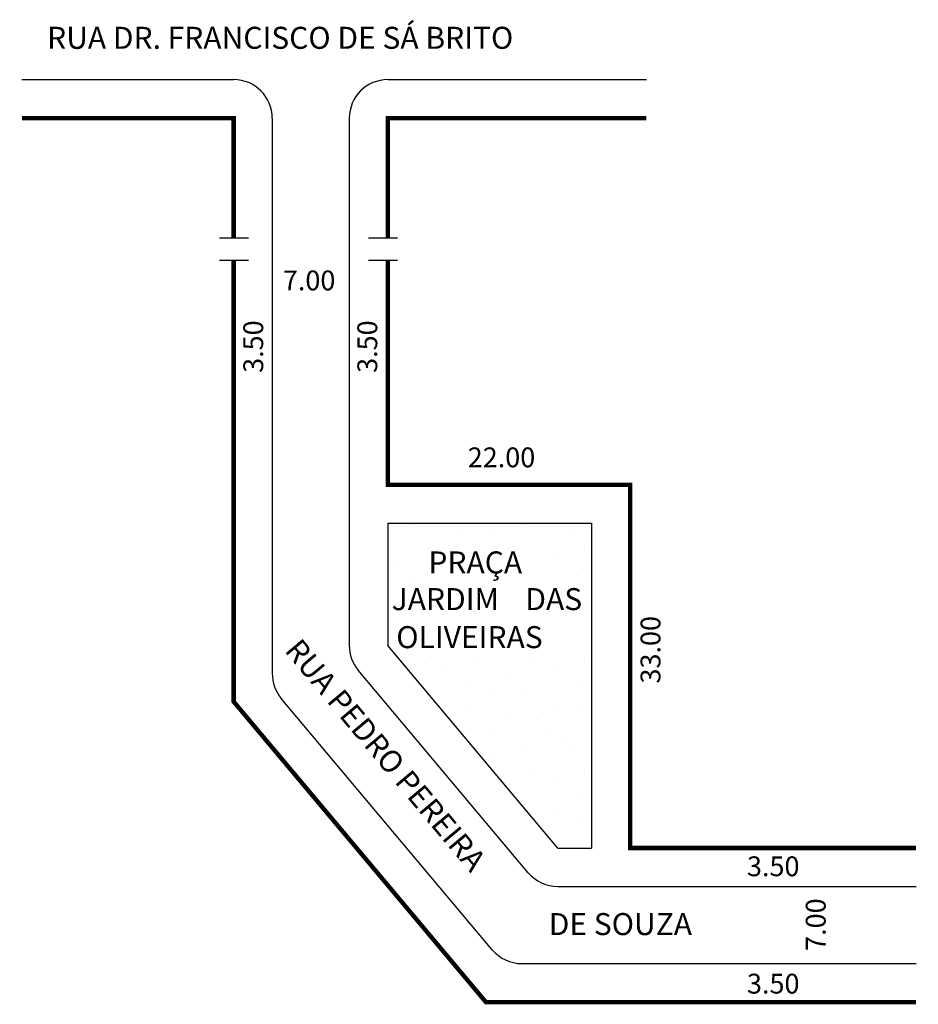
# Model space of a CAD drawing. Extents: x -19.1 to 62.5, y -84.1 to 5.3.
import ezdxf

# ---------------------------------------------------------------- set-up
doc = ezdxf.new("R2010")
doc.units = 0
doc.header["$MEASUREMENT"] = 0
doc.layers.get('0').update_dxf_attribs({"linetype": 'CONTINUOUS'})

msp = doc.modelspace()

# ---------------------------------------------------------------- hatches: boundary and pattern name
h = msp.add_hatch()
h.set_pattern_fill('STIPPLE', color=256, scale=10)
h.set_pattern_definition([(0, (0.4, 0.2), (0, 10), [0, -10]), (0, (3.6, 0.4), (0, 10), [0, -10]), (0, (1.8, 2.6), (0, 10), [0, -10]), (0, (4, 4.2), (0, 10), [0, -10]), (0, (1.4, 4.8), (0, 10), [0, -10]), (0, (2.2, 7.2), (0, 10), [0, -10]), (0, (0.8, 9), (0, 10), [0, -10]), (0, (4, 8.8), (0, 10), [0, -10]), (0, (6.4, 9.2), (0, 10), [0, -10]), (0, (7.6, 6.8), (0, 10), [0, -10]), (0, (9.6, 6.6), (0, 10), [0, -10]), (0, (9.6, 3), (0, 10), [0, -10]), (0, (7.8, 1.8), (0, 10), [0, -10]), (0, (5, 2.4), (0, 10), [0, -10]), (0, (6.8, 4.2), (0, 10), [0, -10]), (0, (5, 6), (0, 10), [0, -10]), (0, (9.2, 0.4), (0, 10), [0, -10])])
h.paths.add_polyline_path([(14.571, -51.839), (14.571, -49.256), (32.251, -49.256), (32.251, -52.256), (14.921, -52.256), (29.737, -69.913), (32.803, -69.913), (32.803, -40.413), (14.303, -40.413), (14.303, -45.802), (17.485, -45.802), (17.485, -42.468), (27.825, -42.468), (27.825, -45.802), (32.632, -45.802), (32.632, -48.802), (26.292, -48.802), (26.292, -46.128), (25.829, -46.128), (25.829, -48.802), (14.303, -48.802), (14.303, -51.519)])

# ---------------------------------------------------------------- linework, layer by layer
for p, q in [((-18.931, -0.105), (0.303, -0.105)), ((14.303, -0.105), (37.795, -0.105)), ((3.803, -3.605), (3.803, -54.067)), ((10.803, -3.605), (10.803, -51.519)), ((-0.97, -14.471), (1.659, -14.471)), ((12.544, -14.471), (15.173, -14.471)), ((-0.97, -16.497), (1.659, -16.497)), ((12.544, -16.497), (15.173, -16.497)), ((14.303, -40.413), (32.803, -40.413)), ((14.303, -40.413), (14.303, -51.519)), ((32.803, -40.413), (32.803, -69.913)), ((29.737, -69.913), (14.303, -51.519)), ((27.055, -72.162), (11.621, -53.769)), ((23.791, -79.162), (4.621, -56.317)), ((29.737, -69.913), (32.803, -69.913)), ((29.737, -73.413), (62.281, -73.413)), ((26.472, -80.413), (62.281, -80.413))]:
    msp.add_line(p, q)
at = {"const_width": 0.4}
for points in [[(-18.931, -3.605), (0.303, -3.605), (0.303, -14.471)], [(14.303, -14.471), (14.303, -3.605), (37.795, -3.605)], [(0.303, -16.497), (0.303, -56.615), (23.208, -83.913), (62.281, -83.913)], [(14.303, -16.497), (14.303, -36.913), (36.303, -36.913), (36.303, -69.913), (62.281, -69.913)]]:
    msp.add_lwpolyline(points, dxfattribs=at)
for centre, start, end in [((0.303, -3.605), 360, 90), ((14.303, -3.605), 90, 180), ((14.303, -51.519), 180, 220), ((7.303, -54.067), 180, 220), ((29.737, -69.913), 220, 270), ((26.472, -76.913), 220, 270)]:
    msp.add_arc(centre, 3.5, start, end)

# ---------------------------------------------------------------- texts
for s, height, p in [('RUA DR. FRANCISCO DE SÁ BRITO', 2, (-16.641, 2.693)), ('7.00', 1.8, (4.768, -19.248)), ('22.00', 1.8, (21.558, -35.323)), ('PRAÇA', 2, (17.985, -44.968)), ('JARDIM', 2, (14.649, -48.302)), ('DAS', 2, (26.792, -48.302)), ('OLIVEIRAS', 2, (15.071, -51.756)), ('3.50', 1.8, (46.92, -72.475)), ('DE SOUZA', 2, (28.915, -77.824)), ('3.50', 1.8, (46.92, -83.138))]:
    msp.add_text(s, height=height).set_placement(p)
for s, height, rotation, p in [('3.50', 1.8, 90, (2.982, -26.75)), ('3.50', 1.8, 90, (13.341, -26.75)), ('33.00', 1.8, 90, (39.061, -54.971)), ('RUA PEDRO PEREIRA', 2, 310, (4.852, -52)), ('7.00', 1.8, 90, (54.065, -79.262))]:
    msp.add_text(s, height=height, rotation=rotation).set_placement(p)

doc.saveas('drawing.dxf')
